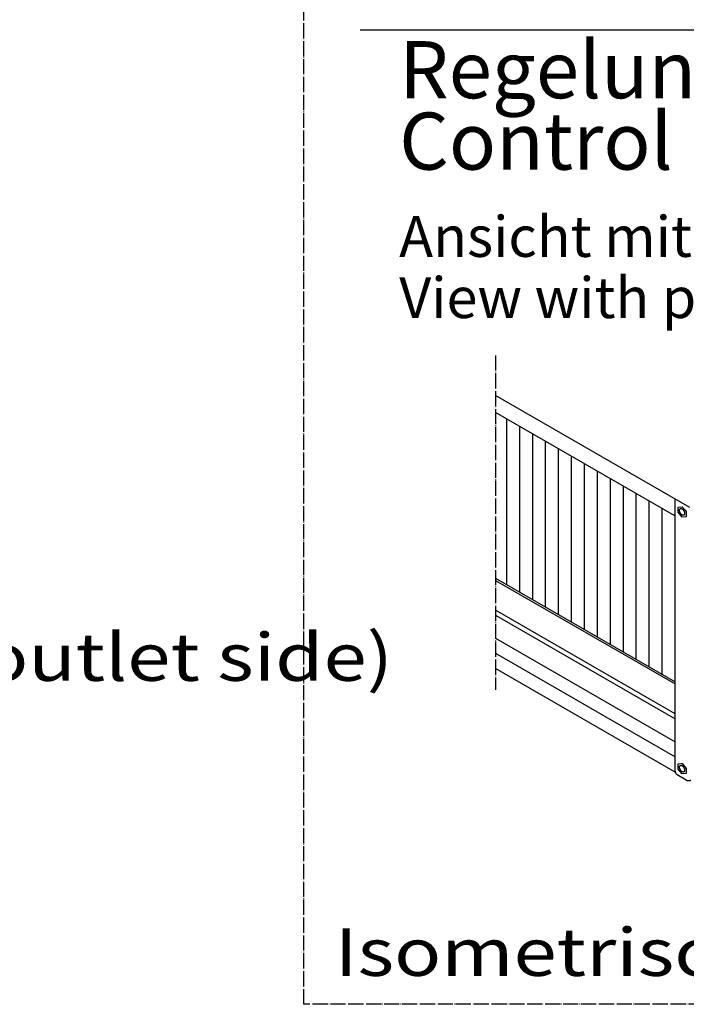
# Model space of a CAD drawing. Units: millimetres. Extents: x -135 to 6428, y -91 to 4381.
# Drawn here: x 2365 to 2890, y 904 to 1680 of the extents above; entities that cross this region are included whole.
import ezdxf

# ---------------------------------------------------------------- set-up
doc = ezdxf.new("R2010")
doc.units = ezdxf.units.MM
doc.linetypes.add('DOT_CENTER', pattern=[14, 12, -1, 0, -1])
doc.layers.add('1', color=7, linetype='Continuous')
doc.styles.add('CONVERTER_11', font='ARIAL.TTF', dxfattribs={"width": 1.2})

# ---------------------------------------------------------------- blocks, each defined once
blk = doc.blocks.new('809126', base_point=(2340.74, -589.29))
at = {"layer": '1', "linetype": 'Continuous'}
h = blk.add_hatch(dxfattribs=at)
h.set_pattern_fill('CUSTOM2', color=6, scale=10.2, angle=90, pattern_type=2)
h.set_pattern_definition([(90, (2881.39, 1229.578), (-10.2, -10.2), [])])
h.paths.add_polyline_path([(2739.95, 1239.93), (2739.95, 1370.74), (2881.22, 1289.18), (2881.39, 1158.27)])
at = {"color": 6, "linetype": 'Continuous'}
for p, q in [((2881.22, 1289.18), (2739.95, 1370.74)), ((2881.39, 1087.87), (2881.39, 1302.47)), ((2883.74, 1296.1), (2886.85, 1296.37)), ((2886.85, 1296.37), (2888.91, 1293.8)), ((2883.74, 1291.96), (2883.74, 1296.1)), ((2886.85, 1288.1), (2883.74, 1291.96)), ((2888.91, 1293.8), (2889.95, 1292.51)), ((2889.95, 1292.51), (2889.95, 1288.38)), ((2889.95, 1288.38), (2886.85, 1288.1)), ((2739.95, 1239.93), (2881.39, 1158.27)), ((2739.95, 1238.31), (2881.39, 1156.65)), ((2881.39, 1133.15), (2739.95, 1214.81)), ((2739.95, 1210.87), (2881.39, 1129.21)), ((2739.95, 1192.76), (2881.39, 1111.1)), ((2739.95, 1180.89), (2881.39, 1099.23)), ((2883.74, 1093.7), (2885.81, 1093.88)), ((2883.74, 1089.56), (2883.74, 1093.7)), ((2886.85, 1085.7), (2883.74, 1089.56)), ((2885.81, 1093.88), (2886.85, 1093.97)), ((2886.85, 1093.97), (2889.95, 1090.11)), ((2889.95, 1090.11), (2889.95, 1085.98)), ((2889.95, 1085.98), (2886.85, 1085.7))]:
    blk.add_line(p, q, dxfattribs=at)
at = {"color": 1, "linetype": 'Continuous'}
for p, q in [((2881.53, 1087.02), (2739.95, 1168.76)), ((2890.17, 1080.83), (2883.09, 1084.91))]:
    blk.add_line(p, q, dxfattribs=at)
at = {"color": 6, "linetype": 'Continuous'}
for points in [[(2888.29, 1289.73), (2888.62, 1290.03), (2888.82, 1290.48), (2888.89, 1291.05), (2888.82, 1291.71), (2888.62, 1292.39), (2888.29, 1293.07), (2887.87, 1293.69), (2887.38, 1294.21), (2886.85, 1294.6), (2886.32, 1294.82), (2885.82, 1294.87), (2885.4, 1294.74), (2885.07, 1294.44), (2884.87, 1293.99), (2884.8, 1293.42), (2884.87, 1292.77), (2885.07, 1292.08), (2885.4, 1291.4), (2885.82, 1290.78), (2886.32, 1290.26), (2886.85, 1289.87), (2887.38, 1289.65), (2887.87, 1289.6), (2888.29, 1289.73)], [(2888.29, 1087.33), (2888.62, 1087.63), (2888.82, 1088.08), (2888.89, 1088.65), (2888.82, 1089.31), (2888.62, 1089.99), (2888.29, 1090.67), (2887.87, 1091.29), (2887.38, 1091.81), (2886.85, 1092.2), (2886.32, 1092.42), (2885.82, 1092.47), (2885.4, 1092.34), (2885.07, 1092.04), (2884.87, 1091.59), (2884.8, 1091.02), (2884.87, 1090.37), (2885.07, 1089.68), (2885.4, 1089), (2885.82, 1088.38), (2886.32, 1087.86), (2886.85, 1087.47), (2887.38, 1087.25), (2887.87, 1087.2), (2888.29, 1087.33)]]:
    blk.add_spline(points, degree=3, dxfattribs=at)
at = {"color": 1, "linetype": 'Continuous'}
for points in [[(2881.39, 1087.87), (2881.45, 1087.32), (2881.62, 1086.75), (2881.89, 1086.19), (2882.24, 1085.67), (2882.65, 1085.24), (2883.09, 1084.91)], [(2890.17, 1080.83), (2890.69, 1080.6), (2891.3, 1080.45), (2891.95, 1080.4), (2892.59, 1080.45), (2893.2, 1080.6), (2893.72, 1080.83)]]:
    blk.add_spline(points, degree=3, dxfattribs=at)
at = {"layer": '1', "color": 6, "linetype": 'DOT_CENTER'}
for p, q in [((2589.04, 904.09), (2589.04, 3107.4)), ((2739.95, 1415.62), (2739.95, 1152.05)), ((3496, 904.09), (2589.04, 904.09))]:
    blk.add_line(p, q, dxfattribs=at)
at = {"layer": '1', "color": 1, "linetype": 'Continuous'}
blk.add_line((2633.26, 1672.27), (3451.79, 1672.27), dxfattribs=at)
at = {"layer": '1', "color": 6, "linetype": 'Continuous'}
blk.add_line((2893, 1295.77), (2739.95, 1384.13), dxfattribs=at)
at = {"layer": '1', "color": 3, "style": 'CONVERTER_11', "width": 1.2}
blk.add_text('Isometrische Darstellung  /  Isometric view', height=37.5, dxfattribs=at).set_placement((2613.29, 926.5))
at = {"layer": '1', "color": 3, "attachment_point": 7, "style": 'CONVERTER_11'}
for s, insert, char_height, line_spacing_factor in [('Regelungsvariante nur für CA\\PControl option only for CA', (2664.04, 1548.03), 45.0122, 0.7503), ('Ansicht mit Power Box\\PView with power box', (2664.04, 1435.02), 32.1516, 0.90036)]:
    blk.add_mtext(s, dxfattribs=dict(at, insert=insert, char_height=char_height, line_spacing_factor=line_spacing_factor))

msp = doc.modelspace()

# ---------------------------------------------------------------- block references
msp.add_blockref('809126', (2340.74, -589.29))

# ---------------------------------------------------------------- texts
at = {"layer": '1', "color": 3, "style": 'CONVERTER_11', "width": 1.2}
msp.add_text('Anzahl Stutzen 5 (Luftausblasseite)  /  Number of connectors 5 (air outlet side)', height=37.5, dxfattribs=at).set_placement((443.29, 1159.1))

doc.saveas('drawing.dxf')
